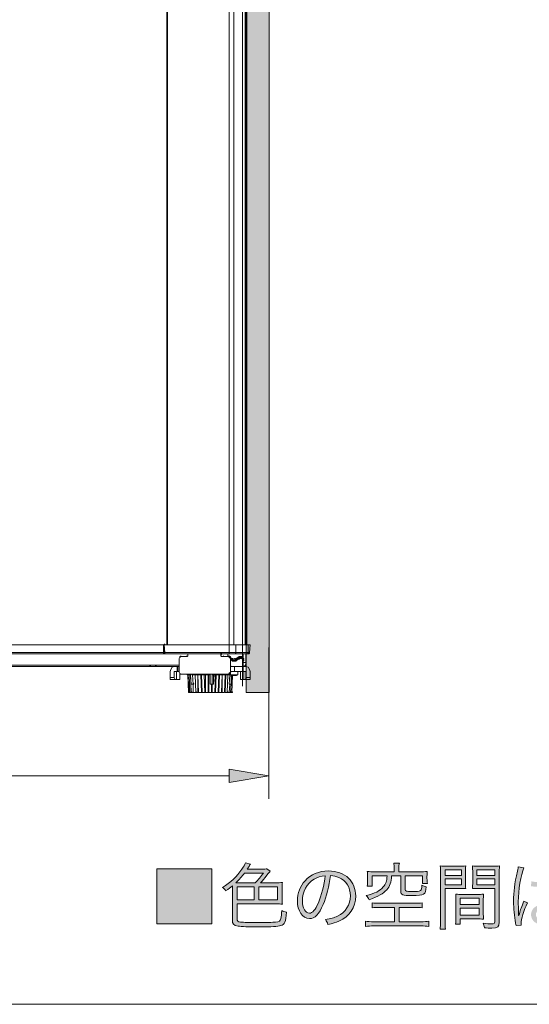
# Model space of a CAD drawing. Units: millimetres. Extents: x 0 to 420, y -297 to 0.
# Drawn here: x 220 to 243, y -122 to -79 of the extents above; entities that cross this region are included whole.
import ezdxf

# ---------------------------------------------------------------- set-up
doc = ezdxf.new("R2010")
doc.units = ezdxf.units.MM
doc.header["$MEASUREMENT"] = 0
for name, color, linetype in [('_U+6587_U+5B57', 7, 'Continuous'), ('_U+8868_U+30B1_U+30A4', 7, 'Continuous'), ('_U+8A2D_U+7F6E_U+56F350', 7, 'Continuous')]:
    doc.layers.add(name, color=color, linetype=linetype)

# ---------------------------------------------------------------- blocks, each defined once
blk = doc.blocks.new('block 53')
at = {"layer": '_U+6587_U+5B57'}
h = blk.add_hatch(color=7, dxfattribs=at)
h.dxf.hatch_style = 2
edge = h.paths.add_edge_path()
edge.add_spline(control_points=[(231.483, -116.209), (231.571, -116.209), (231.641, -116.206), (231.74, -116.193), (231.73, -116.266), (231.727, -116.323), (231.727, -116.415), (231.727, -116.415), (231.727, -116.92), (231.727, -116.92), (231.727, -117.009), (231.73, -117.063), (231.74, -117.143), (231.648, -117.13), (231.568, -117.127), (231.483, -117.127), (231.483, -117.127), (229.764, -117.127), (229.764, -117.127), (229.764, -117.127), (229.764, -117.771), (229.764, -117.771), (229.764, -117.873), (229.799, -117.905), (229.923, -117.918), (230.05, -117.934), (230.32, -117.94), (230.708, -117.94), (230.99, -117.94), (231.336, -117.93), (231.444, -117.918), (231.61, -117.899), (231.648, -117.873), (231.676, -117.759), (231.695, -117.683), (231.705, -117.568), (231.711, -117.41), (231.784, -117.451), (231.819, -117.463), (231.924, -117.492), (231.889, -117.911), (231.841, -118.022), (231.68, -118.07), (231.54, -118.115), (231.273, -118.13), (230.749, -118.13), (230.263, -118.13), (229.955, -118.118), (229.809, -118.095), (229.615, -118.064), (229.561, -118.003), (229.561, -117.829), (229.561, -117.829), (229.561, -116.342), (229.561, -116.342), (229.475, -116.415), (229.418, -116.457), (229.269, -116.562), (229.234, -116.501), (229.196, -116.457), (229.135, -116.409), (229.488, -116.19), (229.755, -115.942), (229.977, -115.618), (230.063, -115.488), (230.094, -115.431), (230.127, -115.332), (230.127, -115.332), (230.352, -115.396), (230.352, -115.396), (230.333, -115.421), (230.326, -115.428), (230.304, -115.466), (230.276, -115.51), (230.273, -115.517), (230.209, -115.609), (230.209, -115.609), (230.79, -115.609), (230.79, -115.609), (230.952, -115.609), (231.022, -115.606), (231.07, -115.593), (231.07, -115.593), (231.203, -115.707), (231.203, -115.707), (231.184, -115.729), (231.162, -115.755), (231.07, -115.875), (230.955, -116.025), (230.892, -116.101), (230.79, -116.209), (230.79, -116.209), (231.483, -116.209), (231.483, -116.209)], knot_values=[0, 0, 0, 0, 1, 1, 1, 2, 2, 2, 3, 3, 3, 4, 4, 4, 5, 5, 5, 6, 6, 6, 7, 7, 7, 8, 8, 8, 9, 9, 9, 10, 10, 10, 11, 11, 11, 12, 12, 12, 13, 13, 13, 14, 14, 14, 15, 15, 15, 16, 16, 16, 17, 17, 17, 18, 18, 18, 19, 19, 19, 20, 20, 20, 21, 21, 21, 22, 22, 22, 23, 23, 23, 24, 24, 24, 25, 25, 25, 26, 26, 26, 27, 27, 27, 28, 28, 28, 29, 29, 29, 30, 30, 30, 31, 31, 31, 31], degree=3, periodic=1)
edge = h.paths.add_edge_path()
edge.add_spline(control_points=[(230.552, -116.209), (230.692, -116.072), (230.806, -115.936), (230.911, -115.78), (230.911, -115.78), (230.091, -115.78), (230.091, -115.78), (229.968, -115.945), (229.885, -116.041), (229.707, -116.209), (229.707, -116.209), (230.552, -116.209), (230.552, -116.209)], knot_values=[0, 0, 0, 0, 1, 1, 1, 2, 2, 2, 3, 3, 3, 4, 4, 4, 4], degree=3, periodic=1)
h.paths.add_polyline_path([(230.511, -116.387), (229.764, -116.387), (229.764, -116.946), (230.511, -116.946)])
h.paths.add_polyline_path([(230.708, -116.946), (231.527, -116.946), (231.527, -116.387), (230.708, -116.387)])
h = blk.add_hatch(color=7, dxfattribs=at)
h.dxf.hatch_style = 2
edge = h.paths.add_edge_path()
edge.add_spline(control_points=[(235.971, -117.279), (235.819, -117.279), (235.746, -117.282), (235.657, -117.298), (235.657, -117.298), (235.657, -117.079), (235.657, -117.079), (235.746, -117.095), (235.81, -117.098), (235.962, -117.098), (235.962, -117.098), (237.505, -117.098), (237.505, -117.098), (237.645, -117.098), (237.744, -117.092), (237.836, -117.079), (237.836, -117.079), (237.836, -117.298), (237.836, -117.298), (237.74, -117.286), (237.648, -117.279), (237.515, -117.279), (237.515, -117.279), (236.826, -117.279), (236.826, -117.279), (236.826, -117.279), (236.826, -117.902), (236.826, -117.902), (236.826, -117.902), (237.778, -117.902), (237.778, -117.902), (237.921, -117.902), (238.039, -117.895), (238.122, -117.883), (238.122, -117.883), (238.122, -118.108), (238.122, -118.108), (238.01, -118.092), (237.909, -118.086), (237.778, -118.086), (237.778, -118.086), (235.72, -118.086), (235.72, -118.086), (235.581, -118.086), (235.479, -118.092), (235.368, -118.108), (235.368, -118.108), (235.368, -117.883), (235.368, -117.883), (235.444, -117.895), (235.581, -117.902), (235.72, -117.902), (235.72, -117.902), (236.619, -117.902), (236.619, -117.902), (236.619, -117.902), (236.619, -117.279), (236.619, -117.279), (236.619, -117.279), (235.971, -117.279), (235.971, -117.279)], knot_values=[0, 0, 0, 0, 1, 1, 1, 2, 2, 2, 3, 3, 3, 4, 4, 4, 5, 5, 5, 6, 6, 6, 7, 7, 7, 8, 8, 8, 9, 9, 9, 10, 10, 10, 11, 11, 11, 12, 12, 12, 13, 13, 13, 14, 14, 14, 15, 15, 15, 16, 16, 16, 17, 17, 17, 18, 18, 18, 19, 19, 19, 20, 20, 20, 20], degree=3, periodic=1)
edge = h.paths.add_edge_path()
edge.add_spline(control_points=[(236.613, -115.574), (236.613, -115.485), (236.606, -115.418), (236.591, -115.345), (236.591, -115.345), (236.838, -115.345), (236.838, -115.345), (236.822, -115.412), (236.816, -115.482), (236.816, -115.574), (236.816, -115.574), (236.816, -115.726), (236.816, -115.726), (236.816, -115.726), (237.734, -115.726), (237.734, -115.726), (237.855, -115.726), (237.937, -115.723), (238.055, -115.71), (238.045, -115.777), (238.042, -115.834), (238.042, -115.93), (238.042, -115.93), (238.042, -116.015), (238.042, -116.015), (238.042, -116.101), (238.045, -116.164), (238.058, -116.238), (238.058, -116.238), (237.845, -116.238), (237.845, -116.238), (237.845, -116.238), (237.845, -115.907), (237.845, -115.907), (237.845, -115.907), (237.089, -115.907), (237.089, -115.907), (237.089, -115.907), (237.089, -116.498), (237.089, -116.498), (237.089, -116.546), (237.102, -116.562), (237.143, -116.571), (237.188, -116.58), (237.267, -116.584), (237.394, -116.584), (237.804, -116.584), (237.807, -116.58), (237.82, -116.307), (237.896, -116.346), (237.934, -116.361), (238.01, -116.377), (237.982, -116.73), (237.931, -116.762), (237.391, -116.762), (236.965, -116.762), (236.895, -116.733), (236.895, -116.571), (236.895, -116.571), (236.895, -115.907), (236.895, -115.907), (236.895, -115.907), (236.502, -115.907), (236.502, -115.907), (236.486, -116.177), (236.422, -116.358), (236.286, -116.514), (236.133, -116.685), (235.936, -116.796), (235.521, -116.943), (235.488, -116.876), (235.451, -116.825), (235.39, -116.762), (235.778, -116.67), (235.978, -116.568), (236.136, -116.387), (236.244, -116.263), (236.292, -116.13), (236.305, -115.907), (236.305, -115.907), (235.651, -115.907), (235.651, -115.907), (235.651, -115.907), (235.651, -116.349), (235.651, -116.349), (235.651, -116.349), (235.438, -116.349), (235.438, -116.349), (235.451, -116.266), (235.454, -116.19), (235.454, -116.098), (235.454, -116.098), (235.454, -115.93), (235.454, -115.93), (235.454, -115.84), (235.451, -115.777), (235.441, -115.71), (235.558, -115.723), (235.641, -115.726), (235.762, -115.726), (235.762, -115.726), (236.613, -115.726), (236.613, -115.726), (236.613, -115.726), (236.613, -115.574), (236.613, -115.574)], knot_values=[0, 0, 0, 0, 1, 1, 1, 2, 2, 2, 3, 3, 3, 4, 4, 4, 5, 5, 5, 6, 6, 6, 7, 7, 7, 8, 8, 8, 9, 9, 9, 10, 10, 10, 11, 11, 11, 12, 12, 12, 13, 13, 13, 14, 14, 14, 15, 15, 15, 16, 16, 16, 17, 17, 17, 18, 18, 18, 19, 19, 19, 20, 20, 20, 21, 21, 21, 22, 22, 22, 23, 23, 23, 24, 24, 24, 25, 25, 25, 26, 26, 26, 27, 27, 27, 28, 28, 28, 29, 29, 29, 30, 30, 30, 31, 31, 31, 32, 32, 32, 33, 33, 33, 34, 34, 34, 35, 35, 35, 35], degree=3, periodic=1)
h = blk.add_hatch(color=254, dxfattribs=at)
h.dxf.hatch_style = 2
h.paths.add_polyline_path([(228.666, -115.593), (228.666, -117.994), (226.269, -117.994), (226.269, -115.593)])
h = blk.add_hatch(color=7, dxfattribs=at)
h.dxf.hatch_style = 2
edge = h.paths.add_edge_path()
edge.add_spline(control_points=[(233.521, -117.155), (233.336, -117.575), (233.149, -117.765), (232.92, -117.765), (232.619, -117.765), (232.393, -117.435), (232.393, -116.99), (232.393, -116.666), (232.514, -116.352), (232.727, -116.114), (232.981, -115.834), (233.327, -115.691), (233.752, -115.691), (234.108, -115.691), (234.419, -115.802), (234.626, -116.006), (234.826, -116.199), (234.934, -116.476), (234.934, -116.781), (234.934, -117.273), (234.667, -117.679), (234.207, -117.876), (234.064, -117.937), (233.943, -117.975), (233.724, -118.022), (233.692, -117.918), (233.673, -117.886), (233.613, -117.81), (233.844, -117.771), (233.994, -117.73), (234.143, -117.66), (234.492, -117.502), (234.705, -117.162), (234.705, -116.771), (234.705, -116.409), (234.521, -116.117), (234.2, -115.974), (234.083, -115.923), (233.991, -115.901), (233.832, -115.895), (233.784, -116.336), (233.664, -116.822), (233.521, -117.155)], knot_values=[0, 0, 0, 0, 1, 1, 1, 2, 2, 2, 3, 3, 3, 4, 4, 4, 5, 5, 5, 6, 6, 6, 7, 7, 7, 8, 8, 8, 9, 9, 9, 10, 10, 10, 11, 11, 11, 12, 12, 12, 13, 13, 13, 14, 14, 14, 14], degree=3, periodic=1)
edge = h.paths.add_edge_path()
edge.add_spline(control_points=[(233.13, -116.047), (232.809, -116.241), (232.612, -116.6), (232.612, -116.993), (232.612, -117.298), (232.745, -117.533), (232.917, -117.533), (233.05, -117.533), (233.177, -117.384), (233.314, -117.073), (233.444, -116.774), (233.562, -116.304), (233.603, -115.898), (233.412, -115.914), (233.276, -115.958), (233.13, -116.047)], knot_values=[0, 0, 0, 0, 1, 1, 1, 2, 2, 2, 3, 3, 3, 4, 4, 4, 5, 5, 5, 5], degree=3, periodic=1)
h = blk.add_hatch(color=7, dxfattribs=at)
h.dxf.hatch_style = 2
edge = h.paths.add_edge_path()
edge.add_spline(control_points=[(238.829, -117.87), (238.829, -118.048), (238.835, -118.143), (238.848, -118.226), (238.848, -118.226), (238.613, -118.226), (238.613, -118.226), (238.626, -118.14), (238.632, -118.042), (238.632, -117.87), (238.632, -117.87), (238.632, -115.818), (238.632, -115.818), (238.632, -115.663), (238.629, -115.571), (238.619, -115.469), (238.708, -115.479), (238.791, -115.482), (238.953, -115.482), (238.953, -115.482), (239.407, -115.482), (239.407, -115.482), (239.566, -115.482), (239.642, -115.479), (239.731, -115.469), (239.724, -115.558), (239.721, -115.653), (239.721, -115.771), (239.721, -115.771), (239.721, -116.164), (239.721, -116.164), (239.721, -116.292), (239.724, -116.38), (239.731, -116.46), (239.645, -116.454), (239.537, -116.45), (239.41, -116.45), (239.41, -116.45), (238.829, -116.45), (238.829, -116.45), (238.829, -116.45), (238.829, -117.87), (238.829, -117.87)], knot_values=[0, 0, 0, 0, 1, 1, 1, 2, 2, 2, 3, 3, 3, 4, 4, 4, 5, 5, 5, 6, 6, 6, 7, 7, 7, 8, 8, 8, 9, 9, 9, 10, 10, 10, 11, 11, 11, 12, 12, 12, 13, 13, 13, 14, 14, 14, 14], degree=3, periodic=1)
h.paths.add_polyline_path([(238.829, -115.891), (239.54, -115.891), (239.54, -115.637), (238.829, -115.637)])
h.paths.add_polyline_path([(238.829, -116.298), (239.54, -116.298), (239.54, -116.041), (238.829, -116.041)])
edge = h.paths.add_edge_path()
edge.add_spline(control_points=[(240.496, -117.502), (240.496, -117.622), (240.499, -117.708), (240.506, -117.791), (240.417, -117.784), (240.312, -117.781), (240.182, -117.781), (240.182, -117.781), (239.486, -117.781), (239.486, -117.781), (239.486, -117.781), (239.486, -118.003), (239.486, -118.003), (239.486, -118.003), (239.289, -118.003), (239.289, -118.003), (239.302, -117.918), (239.305, -117.835), (239.305, -117.705), (239.305, -117.705), (239.305, -117), (239.305, -117), (239.305, -116.885), (239.302, -116.793), (239.296, -116.701), (239.391, -116.711), (239.467, -116.714), (239.61, -116.714), (239.61, -116.714), (240.191, -116.714), (240.191, -116.714), (240.337, -116.714), (240.41, -116.711), (240.506, -116.701), (240.499, -116.79), (240.496, -116.873), (240.496, -117), (240.496, -117), (240.496, -117.502), (240.496, -117.502)], knot_values=[0, 0, 0, 0, 1, 1, 1, 2, 2, 2, 3, 3, 3, 4, 4, 4, 5, 5, 5, 6, 6, 6, 7, 7, 7, 8, 8, 8, 9, 9, 9, 10, 10, 10, 11, 11, 11, 12, 12, 12, 13, 13, 13, 13], degree=3, periodic=1)
h.paths.add_polyline_path([(239.486, -117.155), (240.315, -117.155), (240.315, -116.873), (239.486, -116.873)])
h.paths.add_polyline_path([(239.486, -117.622), (240.315, -117.622), (240.315, -117.314), (239.486, -117.314)])
edge = h.paths.add_edge_path()
edge.add_spline(control_points=[(241.188, -117.918), (241.188, -118.127), (241.122, -118.181), (240.865, -118.181), (240.798, -118.181), (240.626, -118.175), (240.547, -118.168), (240.534, -118.083), (240.518, -118.032), (240.49, -117.965), (240.639, -117.984), (240.773, -117.997), (240.839, -117.997), (240.969, -117.997), (240.995, -117.981), (240.995, -117.905), (240.995, -117.905), (240.995, -116.45), (240.995, -116.45), (240.995, -116.45), (240.344, -116.45), (240.344, -116.45), (240.21, -116.45), (240.109, -116.454), (240.023, -116.46), (240.029, -116.377), (240.033, -116.282), (240.033, -116.164), (240.033, -116.164), (240.033, -115.771), (240.033, -115.771), (240.033, -115.66), (240.029, -115.564), (240.023, -115.469), (240.112, -115.479), (240.185, -115.482), (240.347, -115.482), (240.347, -115.482), (240.871, -115.482), (240.871, -115.482), (241.036, -115.482), (241.112, -115.479), (241.204, -115.469), (241.192, -115.593), (241.188, -115.675), (241.188, -115.818), (241.188, -115.818), (241.188, -117.918), (241.188, -117.918)], knot_values=[0, 0, 0, 0, 1, 1, 1, 2, 2, 2, 3, 3, 3, 4, 4, 4, 5, 5, 5, 6, 6, 6, 7, 7, 7, 8, 8, 8, 9, 9, 9, 10, 10, 10, 11, 11, 11, 12, 12, 12, 13, 13, 13, 14, 14, 14, 15, 15, 15, 16, 16, 16, 16], degree=3, periodic=1)
h.paths.add_polyline_path([(240.213, -115.891), (240.995, -115.891), (240.995, -115.637), (240.213, -115.637)])
h.paths.add_polyline_path([(240.213, -116.298), (240.995, -116.298), (240.995, -116.041), (240.213, -116.041)])
h = blk.add_hatch(color=7, dxfattribs=at)
h.dxf.hatch_style = 2
edge = h.paths.add_edge_path()
edge.add_spline(control_points=[(242.264, -115.548), (242.128, -115.866), (242.02, -116.517), (242.02, -117.038), (242.02, -117.149), (242.026, -117.337), (242.032, -117.483), (242.032, -117.508), (242.032, -117.514), (242.036, -117.571), (242.036, -117.6), (242.036, -117.6), (242.036, -117.632), (242.036, -117.632), (242.048, -117.635), (242.048, -117.635), (242.105, -117.397), (242.128, -117.337), (242.236, -117.076), (242.248, -117.047), (242.255, -117.035), (242.261, -117.012), (242.261, -117.012), (242.417, -117.086), (242.417, -117.086), (242.267, -117.397), (242.143, -117.8), (242.143, -117.987), (242.143, -118.003), (242.143, -118.007), (242.15, -118.051), (242.15, -118.051), (241.924, -118.073), (241.924, -118.073), (241.921, -118.045), (241.918, -118.029), (241.905, -117.956), (241.848, -117.66), (241.816, -117.333), (241.816, -117.012), (241.816, -116.59), (241.858, -116.257), (241.981, -115.707), (242.01, -115.567), (242.013, -115.548), (242.017, -115.507), (242.017, -115.507), (242.264, -115.548), (242.264, -115.548)], knot_values=[0, 0, 0, 0, 1, 1, 1, 2, 2, 2, 3, 3, 3, 4, 4, 4, 5, 5, 5, 6, 6, 6, 7, 7, 7, 8, 8, 8, 9, 9, 9, 10, 10, 10, 11, 11, 11, 12, 12, 12, 13, 13, 13, 14, 14, 14, 15, 15, 15, 16, 16, 16, 16], degree=3, periodic=1)
edge = h.paths.add_edge_path()
edge.add_spline(control_points=[(242.585, -116.139), (242.74, -116.177), (242.877, -116.19), (243.157, -116.19), (243.281, -116.19), (243.366, -116.187), (243.496, -116.18), (243.493, -115.882), (243.493, -115.882), (243.493, -115.64), (243.493, -115.587), (243.49, -115.542), (243.484, -115.51), (243.484, -115.51), (243.722, -115.51), (243.722, -115.51), (243.706, -115.596), (243.7, -115.745), (243.7, -116.009), (243.7, -116.044), (243.7, -116.095), (243.703, -116.164), (243.948, -116.136), (244.132, -116.098), (244.252, -116.047), (244.252, -116.047), (244.262, -116.263), (244.262, -116.263), (244.256, -116.263), (244.256, -116.263), (244.04, -116.307), (243.957, -116.326), (243.868, -116.339), (243.703, -116.358), (243.706, -116.673), (243.712, -116.835), (243.738, -117.257), (243.97, -117.362), (244.058, -117.413), (244.268, -117.568), (244.306, -117.594), (244.313, -117.6), (244.348, -117.622), (244.348, -117.622), (244.249, -117.845), (244.249, -117.845), (244.151, -117.733), (244.024, -117.644), (243.798, -117.514), (243.785, -117.508), (243.785, -117.508), (243.766, -117.495), (243.754, -117.486), (243.754, -117.486), (243.738, -117.476), (243.744, -117.524), (243.744, -117.53), (243.744, -117.559), (243.744, -117.641), (243.732, -117.718), (243.706, -117.775), (243.63, -117.943), (243.436, -118.042), (243.176, -118.042), (242.807, -118.042), (242.575, -117.867), (242.575, -117.591), (242.575, -117.327), (242.826, -117.139), (243.179, -117.139), (243.309, -117.139), (243.458, -117.165), (243.531, -117.203), (243.522, -117.136), (243.509, -116.838), (243.5, -116.374), (243.357, -116.38), (243.258, -116.384), (243.138, -116.384), (243.007, -116.384), (242.89, -116.38), (242.779, -116.374), (242.725, -116.368), (242.69, -116.368), (242.677, -116.368), (242.648, -116.365), (242.629, -116.365), (242.623, -116.365), (242.607, -116.361), (242.598, -116.361), (242.591, -116.361), (242.588, -116.361), (242.585, -116.361), (242.578, -116.361), (242.578, -116.361), (242.585, -116.139), (242.585, -116.139)], knot_values=[0, 0, 0, 0, 1, 1, 1, 2, 2, 2, 3, 3, 3, 4, 4, 4, 5, 5, 5, 6, 6, 6, 7, 7, 7, 8, 8, 8, 9, 9, 9, 10, 10, 10, 11, 11, 11, 12, 12, 12, 13, 13, 13, 14, 14, 14, 15, 15, 15, 16, 16, 16, 17, 17, 17, 18, 18, 18, 19, 19, 19, 20, 20, 20, 21, 21, 21, 22, 22, 22, 23, 23, 23, 24, 24, 24, 25, 25, 25, 26, 26, 26, 27, 27, 27, 28, 28, 28, 29, 29, 29, 30, 30, 30, 31, 31, 31, 32, 32, 32, 32], degree=3, periodic=1)
edge = h.paths.add_edge_path()
edge.add_spline(control_points=[(243.195, -117.33), (242.947, -117.33), (242.785, -117.435), (242.785, -117.594), (242.785, -117.749), (242.931, -117.851), (243.153, -117.851), (243.293, -117.851), (243.417, -117.81), (243.477, -117.74), (243.519, -117.692), (243.538, -117.616), (243.538, -117.492), (243.538, -117.47), (243.534, -117.397), (243.534, -117.397), (243.404, -117.346), (243.322, -117.33), (243.195, -117.33)], knot_values=[0, 0, 0, 0, 1, 1, 1, 2, 2, 2, 3, 3, 3, 4, 4, 4, 5, 5, 5, 6, 6, 6, 6], degree=3, periodic=1)
at = {"layer": '_U+6587_U+5B57', "lineweight": 0}
for points in [[(228.666, -115.593), (228.666, -117.994), (226.269, -117.994), (226.269, -115.593), (228.666, -115.593)], [(238.829, -115.891), (239.54, -115.891), (239.54, -115.637), (238.829, -115.637), (238.829, -115.891)], [(240.213, -115.891), (240.995, -115.891), (240.995, -115.637), (240.213, -115.637), (240.213, -115.891)], [(238.829, -116.298), (239.54, -116.298), (239.54, -116.041), (238.829, -116.041), (238.829, -116.298)], [(240.213, -116.298), (240.995, -116.298), (240.995, -116.041), (240.213, -116.041), (240.213, -116.298)], [(230.511, -116.387), (229.764, -116.387), (229.764, -116.946), (230.511, -116.946), (230.511, -116.387)], [(230.708, -116.946), (231.527, -116.946), (231.527, -116.387), (230.708, -116.387), (230.708, -116.946)], [(239.486, -117.155), (240.315, -117.155), (240.315, -116.873), (239.486, -116.873), (239.486, -117.155)], [(239.486, -117.622), (240.315, -117.622), (240.315, -117.314), (239.486, -117.314), (239.486, -117.622)]]:
    blk.add_lwpolyline(points, dxfattribs=at)
for points, knots in [([(231.483, -116.209), (231.571, -116.209), (231.641, -116.206), (231.74, -116.193), (231.73, -116.266), (231.727, -116.323), (231.727, -116.415), (231.727, -116.415), (231.727, -116.92), (231.727, -116.92), (231.727, -117.009), (231.73, -117.063), (231.74, -117.143), (231.648, -117.13), (231.568, -117.127), (231.483, -117.127), (231.483, -117.127), (229.764, -117.127), (229.764, -117.127), (229.764, -117.127), (229.764, -117.771), (229.764, -117.771), (229.764, -117.873), (229.799, -117.905), (229.923, -117.918), (230.05, -117.934), (230.32, -117.94), (230.708, -117.94), (230.99, -117.94), (231.336, -117.93), (231.444, -117.918), (231.61, -117.899), (231.648, -117.873), (231.676, -117.759), (231.695, -117.683), (231.705, -117.568), (231.711, -117.41), (231.784, -117.451), (231.819, -117.463), (231.924, -117.492), (231.889, -117.911), (231.841, -118.022), (231.68, -118.07), (231.54, -118.115), (231.273, -118.13), (230.749, -118.13), (230.263, -118.13), (229.955, -118.118), (229.809, -118.095), (229.615, -118.064), (229.561, -118.003), (229.561, -117.829), (229.561, -117.829), (229.561, -116.342), (229.561, -116.342), (229.475, -116.415), (229.418, -116.457), (229.269, -116.562), (229.234, -116.501), (229.196, -116.457), (229.135, -116.409), (229.488, -116.19), (229.755, -115.942), (229.977, -115.618), (230.063, -115.488), (230.094, -115.431), (230.127, -115.332), (230.127, -115.332), (230.352, -115.396), (230.352, -115.396), (230.333, -115.421), (230.326, -115.428), (230.304, -115.466), (230.276, -115.51), (230.273, -115.517), (230.209, -115.609), (230.209, -115.609), (230.79, -115.609), (230.79, -115.609), (230.952, -115.609), (231.022, -115.606), (231.07, -115.593), (231.07, -115.593), (231.203, -115.707), (231.203, -115.707), (231.184, -115.729), (231.162, -115.755), (231.07, -115.875), (230.955, -116.025), (230.892, -116.101), (230.79, -116.209), (230.79, -116.209), (231.483, -116.209), (231.483, -116.209)], [0, 0, 0, 0, 1, 1, 1, 2, 2, 2, 3, 3, 3, 4, 4, 4, 5, 5, 5, 6, 6, 6, 7, 7, 7, 8, 8, 8, 9, 9, 9, 10, 10, 10, 11, 11, 11, 12, 12, 12, 13, 13, 13, 14, 14, 14, 15, 15, 15, 16, 16, 16, 17, 17, 17, 18, 18, 18, 19, 19, 19, 20, 20, 20, 21, 21, 21, 22, 22, 22, 23, 23, 23, 24, 24, 24, 25, 25, 25, 26, 26, 26, 27, 27, 27, 28, 28, 28, 29, 29, 29, 30, 30, 30, 31, 31, 31, 31]), ([(236.613, -115.574), (236.613, -115.485), (236.606, -115.418), (236.591, -115.345), (236.591, -115.345), (236.838, -115.345), (236.838, -115.345), (236.822, -115.412), (236.816, -115.482), (236.816, -115.574), (236.816, -115.574), (236.816, -115.726), (236.816, -115.726), (236.816, -115.726), (237.734, -115.726), (237.734, -115.726), (237.855, -115.726), (237.937, -115.723), (238.055, -115.71), (238.045, -115.777), (238.042, -115.834), (238.042, -115.93), (238.042, -115.93), (238.042, -116.015), (238.042, -116.015), (238.042, -116.101), (238.045, -116.164), (238.058, -116.238), (238.058, -116.238), (237.845, -116.238), (237.845, -116.238), (237.845, -116.238), (237.845, -115.907), (237.845, -115.907), (237.845, -115.907), (237.089, -115.907), (237.089, -115.907), (237.089, -115.907), (237.089, -116.498), (237.089, -116.498), (237.089, -116.546), (237.102, -116.562), (237.143, -116.571), (237.188, -116.58), (237.267, -116.584), (237.394, -116.584), (237.804, -116.584), (237.807, -116.58), (237.82, -116.307), (237.896, -116.346), (237.934, -116.361), (238.01, -116.377), (237.982, -116.73), (237.931, -116.762), (237.391, -116.762), (236.965, -116.762), (236.895, -116.733), (236.895, -116.571), (236.895, -116.571), (236.895, -115.907), (236.895, -115.907), (236.895, -115.907), (236.502, -115.907), (236.502, -115.907), (236.486, -116.177), (236.422, -116.358), (236.286, -116.514), (236.133, -116.685), (235.936, -116.796), (235.521, -116.943), (235.488, -116.876), (235.451, -116.825), (235.39, -116.762), (235.778, -116.67), (235.978, -116.568), (236.136, -116.387), (236.244, -116.263), (236.292, -116.13), (236.305, -115.907), (236.305, -115.907), (235.651, -115.907), (235.651, -115.907), (235.651, -115.907), (235.651, -116.349), (235.651, -116.349), (235.651, -116.349), (235.438, -116.349), (235.438, -116.349), (235.451, -116.266), (235.454, -116.19), (235.454, -116.098), (235.454, -116.098), (235.454, -115.93), (235.454, -115.93), (235.454, -115.84), (235.451, -115.777), (235.441, -115.71), (235.558, -115.723), (235.641, -115.726), (235.762, -115.726), (235.762, -115.726), (236.613, -115.726), (236.613, -115.726), (236.613, -115.726), (236.613, -115.574), (236.613, -115.574)], [0, 0, 0, 0, 1, 1, 1, 2, 2, 2, 3, 3, 3, 4, 4, 4, 5, 5, 5, 6, 6, 6, 7, 7, 7, 8, 8, 8, 9, 9, 9, 10, 10, 10, 11, 11, 11, 12, 12, 12, 13, 13, 13, 14, 14, 14, 15, 15, 15, 16, 16, 16, 17, 17, 17, 18, 18, 18, 19, 19, 19, 20, 20, 20, 21, 21, 21, 22, 22, 22, 23, 23, 23, 24, 24, 24, 25, 25, 25, 26, 26, 26, 27, 27, 27, 28, 28, 28, 29, 29, 29, 30, 30, 30, 31, 31, 31, 32, 32, 32, 33, 33, 33, 34, 34, 34, 35, 35, 35, 35]), ([(230.552, -116.209), (230.692, -116.072), (230.806, -115.936), (230.911, -115.78), (230.911, -115.78), (230.091, -115.78), (230.091, -115.78), (229.968, -115.945), (229.885, -116.041), (229.707, -116.209), (229.707, -116.209), (230.552, -116.209), (230.552, -116.209)], [0, 0, 0, 0, 1, 1, 1, 2, 2, 2, 3, 3, 3, 4, 4, 4, 4]), ([(233.521, -117.155), (233.336, -117.575), (233.149, -117.765), (232.92, -117.765), (232.619, -117.765), (232.393, -117.435), (232.393, -116.99), (232.393, -116.666), (232.514, -116.352), (232.727, -116.114), (232.981, -115.834), (233.327, -115.691), (233.752, -115.691), (234.108, -115.691), (234.419, -115.802), (234.626, -116.006), (234.826, -116.199), (234.934, -116.476), (234.934, -116.781), (234.934, -117.273), (234.667, -117.679), (234.207, -117.876), (234.064, -117.937), (233.943, -117.975), (233.724, -118.022), (233.692, -117.918), (233.673, -117.886), (233.613, -117.81), (233.844, -117.771), (233.994, -117.73), (234.143, -117.66), (234.492, -117.502), (234.705, -117.162), (234.705, -116.771), (234.705, -116.409), (234.521, -116.117), (234.2, -115.974), (234.083, -115.923), (233.991, -115.901), (233.832, -115.895), (233.784, -116.336), (233.664, -116.822), (233.521, -117.155)], [0, 0, 0, 0, 1, 1, 1, 2, 2, 2, 3, 3, 3, 4, 4, 4, 5, 5, 5, 6, 6, 6, 7, 7, 7, 8, 8, 8, 9, 9, 9, 10, 10, 10, 11, 11, 11, 12, 12, 12, 13, 13, 13, 14, 14, 14, 14]), ([(238.829, -117.87), (238.829, -118.048), (238.835, -118.143), (238.848, -118.226), (238.848, -118.226), (238.613, -118.226), (238.613, -118.226), (238.626, -118.14), (238.632, -118.042), (238.632, -117.87), (238.632, -117.87), (238.632, -115.818), (238.632, -115.818), (238.632, -115.663), (238.629, -115.571), (238.619, -115.469), (238.708, -115.479), (238.791, -115.482), (238.953, -115.482), (238.953, -115.482), (239.407, -115.482), (239.407, -115.482), (239.566, -115.482), (239.642, -115.479), (239.731, -115.469), (239.724, -115.558), (239.721, -115.653), (239.721, -115.771), (239.721, -115.771), (239.721, -116.164), (239.721, -116.164), (239.721, -116.292), (239.724, -116.38), (239.731, -116.46), (239.645, -116.454), (239.537, -116.45), (239.41, -116.45), (239.41, -116.45), (238.829, -116.45), (238.829, -116.45), (238.829, -116.45), (238.829, -117.87), (238.829, -117.87)], [0, 0, 0, 0, 1, 1, 1, 2, 2, 2, 3, 3, 3, 4, 4, 4, 5, 5, 5, 6, 6, 6, 7, 7, 7, 8, 8, 8, 9, 9, 9, 10, 10, 10, 11, 11, 11, 12, 12, 12, 13, 13, 13, 14, 14, 14, 14]), ([(241.188, -117.918), (241.188, -118.127), (241.122, -118.181), (240.865, -118.181), (240.798, -118.181), (240.626, -118.175), (240.547, -118.168), (240.534, -118.083), (240.518, -118.032), (240.49, -117.965), (240.639, -117.984), (240.773, -117.997), (240.839, -117.997), (240.969, -117.997), (240.995, -117.981), (240.995, -117.905), (240.995, -117.905), (240.995, -116.45), (240.995, -116.45), (240.995, -116.45), (240.344, -116.45), (240.344, -116.45), (240.21, -116.45), (240.109, -116.454), (240.023, -116.46), (240.029, -116.377), (240.033, -116.282), (240.033, -116.164), (240.033, -116.164), (240.033, -115.771), (240.033, -115.771), (240.033, -115.66), (240.029, -115.564), (240.023, -115.469), (240.112, -115.479), (240.185, -115.482), (240.347, -115.482), (240.347, -115.482), (240.871, -115.482), (240.871, -115.482), (241.036, -115.482), (241.112, -115.479), (241.204, -115.469), (241.192, -115.593), (241.188, -115.675), (241.188, -115.818), (241.188, -115.818), (241.188, -117.918), (241.188, -117.918)], [0, 0, 0, 0, 1, 1, 1, 2, 2, 2, 3, 3, 3, 4, 4, 4, 5, 5, 5, 6, 6, 6, 7, 7, 7, 8, 8, 8, 9, 9, 9, 10, 10, 10, 11, 11, 11, 12, 12, 12, 13, 13, 13, 14, 14, 14, 15, 15, 15, 16, 16, 16, 16]), ([(242.264, -115.548), (242.128, -115.866), (242.02, -116.517), (242.02, -117.038), (242.02, -117.149), (242.026, -117.337), (242.032, -117.483), (242.032, -117.508), (242.032, -117.514), (242.036, -117.571), (242.036, -117.6), (242.036, -117.6), (242.036, -117.632), (242.036, -117.632), (242.048, -117.635), (242.048, -117.635), (242.105, -117.397), (242.128, -117.337), (242.236, -117.076), (242.248, -117.047), (242.255, -117.035), (242.261, -117.012), (242.261, -117.012), (242.417, -117.086), (242.417, -117.086), (242.267, -117.397), (242.143, -117.8), (242.143, -117.987), (242.143, -118.003), (242.143, -118.007), (242.15, -118.051), (242.15, -118.051), (241.924, -118.073), (241.924, -118.073), (241.921, -118.045), (241.918, -118.029), (241.905, -117.956), (241.848, -117.66), (241.816, -117.333), (241.816, -117.012), (241.816, -116.59), (241.858, -116.257), (241.981, -115.707), (242.01, -115.567), (242.013, -115.548), (242.017, -115.507), (242.017, -115.507), (242.264, -115.548), (242.264, -115.548)], [0, 0, 0, 0, 1, 1, 1, 2, 2, 2, 3, 3, 3, 4, 4, 4, 5, 5, 5, 6, 6, 6, 7, 7, 7, 8, 8, 8, 9, 9, 9, 10, 10, 10, 11, 11, 11, 12, 12, 12, 13, 13, 13, 14, 14, 14, 15, 15, 15, 16, 16, 16, 16]), ([(233.13, -116.047), (232.809, -116.241), (232.612, -116.6), (232.612, -116.993), (232.612, -117.298), (232.745, -117.533), (232.917, -117.533), (233.05, -117.533), (233.177, -117.384), (233.314, -117.073), (233.444, -116.774), (233.562, -116.304), (233.603, -115.898), (233.412, -115.914), (233.276, -115.958), (233.13, -116.047)], [0, 0, 0, 0, 1, 1, 1, 2, 2, 2, 3, 3, 3, 4, 4, 4, 5, 5, 5, 5]), ([(235.971, -117.279), (235.819, -117.279), (235.746, -117.282), (235.657, -117.298), (235.657, -117.298), (235.657, -117.079), (235.657, -117.079), (235.746, -117.095), (235.81, -117.098), (235.962, -117.098), (235.962, -117.098), (237.505, -117.098), (237.505, -117.098), (237.645, -117.098), (237.744, -117.092), (237.836, -117.079), (237.836, -117.079), (237.836, -117.298), (237.836, -117.298), (237.74, -117.286), (237.648, -117.279), (237.515, -117.279), (237.515, -117.279), (236.826, -117.279), (236.826, -117.279), (236.826, -117.279), (236.826, -117.902), (236.826, -117.902), (236.826, -117.902), (237.778, -117.902), (237.778, -117.902), (237.921, -117.902), (238.039, -117.895), (238.122, -117.883), (238.122, -117.883), (238.122, -118.108), (238.122, -118.108), (238.01, -118.092), (237.909, -118.086), (237.778, -118.086), (237.778, -118.086), (235.72, -118.086), (235.72, -118.086), (235.581, -118.086), (235.479, -118.092), (235.368, -118.108), (235.368, -118.108), (235.368, -117.883), (235.368, -117.883), (235.444, -117.895), (235.581, -117.902), (235.72, -117.902), (235.72, -117.902), (236.619, -117.902), (236.619, -117.902), (236.619, -117.902), (236.619, -117.279), (236.619, -117.279), (236.619, -117.279), (235.971, -117.279), (235.971, -117.279)], [0, 0, 0, 0, 1, 1, 1, 2, 2, 2, 3, 3, 3, 4, 4, 4, 5, 5, 5, 6, 6, 6, 7, 7, 7, 8, 8, 8, 9, 9, 9, 10, 10, 10, 11, 11, 11, 12, 12, 12, 13, 13, 13, 14, 14, 14, 15, 15, 15, 16, 16, 16, 17, 17, 17, 18, 18, 18, 19, 19, 19, 20, 20, 20, 20]), ([(240.496, -117.502), (240.496, -117.622), (240.499, -117.708), (240.506, -117.791), (240.417, -117.784), (240.312, -117.781), (240.182, -117.781), (240.182, -117.781), (239.486, -117.781), (239.486, -117.781), (239.486, -117.781), (239.486, -118.003), (239.486, -118.003), (239.486, -118.003), (239.289, -118.003), (239.289, -118.003), (239.302, -117.918), (239.305, -117.835), (239.305, -117.705), (239.305, -117.705), (239.305, -117), (239.305, -117), (239.305, -116.885), (239.302, -116.793), (239.296, -116.701), (239.391, -116.711), (239.467, -116.714), (239.61, -116.714), (239.61, -116.714), (240.191, -116.714), (240.191, -116.714), (240.337, -116.714), (240.41, -116.711), (240.506, -116.701), (240.499, -116.79), (240.496, -116.873), (240.496, -117), (240.496, -117), (240.496, -117.502), (240.496, -117.502)], [0, 0, 0, 0, 1, 1, 1, 2, 2, 2, 3, 3, 3, 4, 4, 4, 5, 5, 5, 6, 6, 6, 7, 7, 7, 8, 8, 8, 9, 9, 9, 10, 10, 10, 11, 11, 11, 12, 12, 12, 13, 13, 13, 13])]:
    blk.add_open_spline(points, degree=3, knots=knots, dxfattribs=at)
blk = doc.blocks.new('block 56')
at = {"layer": '_U+8A2D_U+7F6E_U+56F350'}
h = blk.add_hatch(color=255, dxfattribs=at)
h.dxf.hatch_style = 2
h.paths.add_polyline_path([(231.164, -107.911), (230.164, -107.911), (230.164, -39.536), (231.164, -39.536)])
at = {"layer": '_U+8A2D_U+7F6E_U+56F350', "lineweight": 0}
blk.add_lwpolyline([(231.164, -107.911), (230.164, -107.911), (230.164, -39.536), (231.164, -39.536), (231.164, -107.911)], dxfattribs=at)
blk = doc.blocks.new('block 57')
at = {"layer": '_U+8A2D_U+7F6E_U+56F350', "color": 7, "lineweight": 18}
for points in [[(230.008, -44.46), (230.008, -107.645)], [(226.707, -105.847), (226.707, -44.666)], [(226.737, -44.666), (226.737, -105.847)], [(229.418, -44.666), (229.418, -105.847)], [(229.625, -105.847), (229.625, -44.666)], [(230.126, -63.115), (230.126, -105.847)], [(230.185, -105.847), (230.185, -63.115)], [(209.054, -105.847), (226.56, -105.847)], [(226.56, -105.847), (226.589, -105.847)], [(226.56, -106.171), (226.56, -105.847)], [(226.589, -105.847), (226.589, -105.818), (226.619, -105.818), (226.619, -105.847), (226.589, -105.847)], [(226.589, -105.847), (229.418, -105.847)], [(226.589, -106.171), (226.589, -105.847)], [(226.589, -105.847), (226.619, -106.171)], [(229.713, -105.847), (229.418, -105.847)], [(229.418, -105.847), (229.418, -106.171)], [(229.713, -105.847), (230.244, -105.847)], [(229.713, -106.171), (229.713, -105.847)], [(230.332, -105.847), (230.244, -105.847)], [(230.244, -105.847), (230.244, -106.171)], [(230.303, -106.171), (230.332, -105.847)], [(209.054, -106.171), (226.56, -106.171)], [(226.56, -106.23), (209.054, -106.23)], [(226.56, -106.23), (226.56, -106.171)], [(226.56, -106.171), (226.589, -106.171)], [(226.619, -106.23), (226.56, -106.23)], [(226.589, -106.171), (226.589, -106.201), (226.619, -106.201), (226.619, -106.23)], [(226.589, -106.171), (226.619, -106.171)], [(226.619, -106.171), (229.418, -106.171)], [(226.619, -106.171), (226.619, -106.201), (226.619, -106.23)], [(229.418, -106.23), (226.619, -106.23)], [(227.297, -106.348), (227.267, -106.378), (227.238, -106.437)], [(227.267, -106.378), (227.267, -106.348), (227.297, -106.348), (227.297, -106.378), (227.267, -106.378)], [(227.267, -106.378), (227.297, -106.348)], [(227.297, -106.348), (227.326, -106.319)], [(227.297, -106.348), (227.562, -106.348)], [(227.297, -106.348), (227.562, -106.348)], [(227.562, -106.348), (227.591, -106.348), (227.621, -106.319), (227.621, -106.289)], [(227.562, -106.348), (227.591, -106.319)], [(227.562, -106.348), (227.591, -106.348)], [(227.621, -106.23), (227.621, -106.289)], [(229.065, -106.23), (229.065, -106.201), (229.094, -106.201), (229.094, -106.23), (229.065, -106.23)], [(229.065, -106.289), (229.065, -106.23)], [(229.065, -106.26), (229.065, -106.23)], [(229.065, -106.289), (229.094, -106.26)], [(229.065, -106.289), (229.065, -106.26)], [(229.065, -106.289), (229.065, -106.319), (229.094, -106.348), (229.153, -106.348)], [(229.065, -106.289), (229.065, -106.319), (229.094, -106.348), (229.153, -106.348)], [(229.094, -106.348), (229.36, -106.348)], [(229.153, -106.348), (229.183, -106.319)], [(229.153, -106.348), (229.389, -106.348)], [(229.153, -106.348), (229.389, -106.348)], [(229.36, -106.348), (229.36, -106.23)], [(229.36, -106.348), (229.389, -106.319)], [(229.36, -106.348), (229.389, -106.348), (229.448, -106.348)], [(229.389, -106.348), (229.418, -106.319)], [(229.477, -106.437), (229.448, -106.407), (229.418, -106.378), (229.389, -106.348)], [(229.477, -106.437), (229.448, -106.407), (229.418, -106.378), (229.389, -106.348)], [(229.418, -106.23), (229.418, -106.171)], [(229.418, -106.171), (229.713, -106.171)], [(229.684, -106.23), (229.418, -106.23)], [(229.418, -106.348), (229.448, -106.319)], [(229.418, -106.378), (229.418, -106.348)], [(229.418, -106.378), (229.448, -106.348)], [(229.448, -106.378), (229.448, -106.348), (229.477, -106.348), (229.477, -106.378), (229.448, -106.378)], [(229.448, -106.378), (229.477, -106.348)], [(229.684, -106.23), (229.713, -106.201), (229.713, -106.171)], [(230.214, -106.23), (229.684, -106.23)], [(229.713, -106.171), (230.244, -106.171)], [(229.772, -106.407), (229.861, -106.348)], [(229.831, -106.378), (229.861, -106.348)], [(229.861, -106.348), (230.008, -106.348)], [(229.861, -106.378), (229.861, -106.348)], [(229.89, -106.378), (229.919, -106.348)], [(229.919, -106.378), (229.949, -106.348)], [(229.919, -106.378), (229.949, -106.348)], [(229.919, -106.378), (229.949, -106.348)], [(229.919, -106.378), (229.949, -106.348)], [(229.919, -106.378), (229.949, -106.348)], [(229.919, -106.378), (229.949, -106.348)], [(229.919, -106.378), (229.949, -106.348)], [(229.919, -106.378), (229.949, -106.348)], [(229.919, -106.378), (229.949, -106.348)], [(229.949, -106.378), (229.978, -106.348)], [(229.949, -106.378), (229.978, -106.348)], [(229.949, -106.378), (229.978, -106.348)], [(229.949, -106.378), (229.949, -106.348), (229.978, -106.348), (229.978, -106.378), (229.949, -106.378)], [(229.949, -106.378), (229.978, -106.348)], [(229.949, -106.378), (229.978, -106.348)], [(229.978, -106.378), (230.008, -106.348)], [(229.978, -106.378), (230.008, -106.348)], [(230.008, -106.378), (230.008, -106.348)], [(230.037, -106.466), (230.037, -106.23)], [(230.155, -106.672), (230.155, -106.23)], [(230.214, -106.23), (230.244, -106.201), (230.244, -106.171)], [(230.273, -106.23), (230.214, -106.23)], [(230.244, -106.171), (230.303, -106.171)], [(230.273, -106.23), (230.303, -106.201), (230.303, -106.171)], [(218.22, -106.731), (227.238, -106.731)], [(227.238, -106.79), (218.22, -106.79)], [(225.97, -106.79), (225.97, -106.761), (226, -106.761), (226, -106.79), (225.97, -106.79)], [(225.97, -106.79), (226.206, -106.79)], [(226.206, -106.79), (226.206, -106.761), (226.236, -106.761), (226.236, -106.79), (226.206, -106.79)], [(227.031, -106.79), (226.943, -106.82), (226.884, -106.908), (226.855, -106.997)], [(227.149, -106.79), (227.031, -106.79)], [(227.149, -106.79), (227.179, -106.79)], [(227.149, -106.997), (227.149, -106.79)], [(227.179, -106.79), (227.238, -106.79)], [(227.179, -106.79), (227.179, -106.997)], [(227.238, -106.437), (227.238, -107.026)], [(229.536, -106.466), (229.448, -106.378)], [(229.448, -106.378), (229.536, -106.437)], [(229.477, -106.437), (229.507, -106.407)], [(229.477, -106.407), (229.507, -106.437), (229.536, -106.466), (229.566, -106.466)], [(229.477, -106.437), (229.477, -106.407), (229.507, -106.407), (229.507, -106.437), (229.477, -106.437)], [(229.477, -107.026), (229.477, -106.437)], [(229.477, -107.026), (229.477, -106.437)], [(229.477, -106.466), (229.477, -106.437)], [(229.566, -106.466), (229.507, -106.466), (229.477, -106.437)], [(229.477, -106.437), (229.566, -106.525)], [(229.536, -106.525), (229.477, -106.466)], [(229.477, -106.79), (229.507, -106.761)], [(230.037, -106.79), (229.477, -106.79)], [(229.536, -106.466), (229.536, -106.437)], [(229.536, -106.437), (229.566, -106.437), (229.595, -106.466), (229.625, -106.466)], [(229.625, -106.466), (229.595, -106.466), (229.566, -106.466), (229.536, -106.466)], [(229.536, -106.525), (229.566, -106.525)], [(229.536, -106.555), (229.566, -106.525)], [(229.566, -106.525), (229.595, -106.466)], [(229.566, -106.525), (229.595, -106.496)], [(229.566, -106.525), (229.713, -106.525)], [(229.566, -106.555), (229.566, -106.525)], [(229.566, -106.525), (229.595, -106.525)], [(229.713, -106.555), (229.566, -106.555)], [(229.625, -106.466), (229.654, -106.437)], [(229.654, -106.466), (229.625, -106.466)], [(229.625, -106.466), (229.654, -106.466)], [(229.654, -106.466), (229.684, -106.437)], [(229.654, -106.466), (229.684, -106.466), (229.713, -106.437), (229.743, -106.437)], [(229.713, -106.466), (229.684, -106.466), (229.654, -106.466)], [(229.654, -106.997), (229.654, -106.79)], [(229.684, -106.525), (229.713, -106.466)], [(229.684, -106.525), (229.684, -106.496), (229.713, -106.496), (229.713, -106.525), (229.684, -106.525)], [(229.684, -106.525), (229.713, -106.525)], [(229.713, -106.466), (229.713, -106.437), (229.743, -106.437), (229.743, -106.466), (229.713, -106.466)], [(229.802, -106.437), (229.772, -106.466), (229.713, -106.466)], [(229.713, -106.525), (229.802, -106.437)], [(229.713, -106.525), (229.743, -106.496)], [(229.713, -106.525), (229.743, -106.525)], [(229.713, -106.555), (229.713, -106.525)], [(229.713, -106.555), (229.743, -106.525)], [(229.743, -106.437), (229.831, -106.378)], [(229.743, -106.437), (229.772, -106.407)], [(229.743, -106.437), (229.772, -106.407)], [(229.772, -106.437), (229.772, -106.466), (229.743, -106.466)], [(229.831, -106.466), (229.743, -106.525)], [(229.861, -106.378), (229.772, -106.437)], [(229.772, -106.437), (229.772, -106.407)], [(229.772, -106.437), (229.802, -106.407)], [(229.802, -106.407), (229.831, -106.407)], [(229.802, -106.437), (229.831, -106.437), (229.861, -106.437), (229.89, -106.407)], [(229.802, -106.466), (229.831, -106.437)], [(229.831, -106.378), (229.861, -106.378)], [(229.831, -106.407), (229.861, -106.407), (229.89, -106.407)], [(229.89, -106.437), (229.89, -106.437), (229.861, -106.466), (229.831, -106.466)], [(229.861, -106.407), (229.861, -106.378)], [(229.978, -106.378), (229.861, -106.378)], [(229.861, -106.407), (229.861, -106.378), (229.89, -106.378), (229.89, -106.407), (229.861, -106.407)], [(229.861, -106.407), (229.861, -106.378)], [(229.861, -106.407), (229.89, -106.378)], [(229.861, -106.407), (229.89, -106.378)], [(229.861, -106.407), (229.89, -106.378)], [(229.861, -106.407), (229.89, -106.378)], [(229.861, -106.407), (229.89, -106.407)], [(229.861, -106.407), (229.89, -106.407)], [(229.89, -106.407), (229.919, -106.378)], [(229.89, -106.407), (229.89, -106.378), (229.919, -106.378), (229.919, -106.407), (229.89, -106.407)], [(229.89, -106.407), (229.919, -106.378)], [(229.89, -106.407), (229.919, -106.378)], [(229.89, -106.407), (229.89, -106.378), (229.919, -106.378), (229.919, -106.407), (229.89, -106.407)], [(229.89, -106.407), (229.919, -106.378)], [(229.89, -106.407), (229.89, -106.378)], [(229.89, -106.378), (229.919, -106.378)], [(229.89, -106.407), (229.949, -106.407)], [(229.89, -106.437), (229.89, -106.407)], [(229.978, -106.437), (229.89, -106.437)], [(229.919, -106.407), (229.919, -106.378)], [(229.919, -106.407), (229.949, -106.378)], [(229.919, -106.407), (229.949, -106.407)], [(229.949, -106.407), (229.978, -106.378)], [(229.949, -106.407), (229.978, -106.378)], [(229.949, -106.407), (229.949, -106.378)], [(229.949, -106.407), (229.978, -106.378)], [(229.949, -106.378), (229.978, -106.378)], [(229.949, -106.437), (229.978, -106.407)], [(229.949, -106.407), (229.978, -106.407)], [(230.008, -106.466), (230.008, -106.437), (229.978, -106.437), (229.978, -106.407), (229.949, -106.407)], [(229.949, -106.407), (229.978, -106.407)], [(229.978, -106.378), (230.008, -106.378)], [(230.008, -106.466), (230.008, -106.407), (229.978, -106.378)], [(229.978, -106.466), (230.008, -106.437)], [(230.008, -106.378), (230.037, -106.407), (230.037, -106.437)], [(230.008, -106.466), (230.008, -106.437), (230.037, -106.437), (230.037, -106.466), (230.008, -106.466)], [(230.008, -106.466), (230.037, -106.437)], [(230.008, -106.466), (230.037, -106.437)], [(230.008, -106.466), (230.037, -106.437)], [(230.037, -106.525), (230.037, -106.496), (230.008, -106.466)], [(230.008, -106.997), (230.008, -106.79)], [(230.037, -106.466), (230.037, -106.437), (230.067, -106.437), (230.067, -106.466), (230.037, -106.466)], [(230.037, -106.466), (230.037, -106.437), (230.067, -106.437), (230.067, -106.466), (230.037, -106.466)], [(230.037, -106.466), (230.037, -106.437)], [(230.037, -106.525), (230.037, -106.496), (230.067, -106.496), (230.067, -106.525), (230.037, -106.525)], [(230.037, -106.525), (230.037, -106.496), (230.067, -106.496), (230.067, -106.525), (230.037, -106.525)], [(230.037, -106.555), (230.067, -106.525)], [(230.037, -106.555), (230.037, -106.525)], [(230.037, -106.555), (230.037, -106.525)], [(230.037, -106.555), (230.037, -106.525)], [(230.037, -106.79), (230.037, -106.555)], [(230.037, -106.614), (230.155, -106.614)], [(230.037, -106.79), (230.096, -106.761), (230.126, -106.761), (230.126, -106.731), (230.155, -106.672)], [(230.037, -106.79), (230.067, -106.79), (230.126, -106.79), (230.126, -106.761), (230.155, -106.731), (230.155, -106.702)], [(230.037, -106.79), (230.067, -106.761)], [(230.155, -106.79), (230.037, -106.79)], [(230.037, -106.79), (230.037, -106.997)], [(230.155, -106.672), (230.155, -106.614)], [(230.155, -106.614), (230.155, -106.702)], [(230.155, -106.702), (230.155, -106.672)], [(230.332, -106.997), (230.303, -106.908), (230.244, -106.82), (230.155, -106.79)], [(226.855, -106.997), (226.855, -107.262)], [(227.149, -106.997), (227.031, -106.997)], [(227.031, -107.262), (227.031, -106.997)], [(227.12, -107.35), (227.12, -106.997)], [(227.149, -106.997), (227.179, -106.997)], [(227.179, -106.997), (227.238, -106.997)], [(227.238, -107.026), (227.267, -107.085), (227.297, -107.115)], [(227.267, -107.085), (227.267, -107.35)], [(229.389, -107.115), (227.297, -107.115)], [(227.591, -107.144), (227.591, -107.115)], [(227.591, -107.144), (227.739, -107.144)], [(227.621, -107.144), (227.65, -107.91)], [(227.621, -107.144), (227.68, -107.91)], [(227.68, -107.144), (227.709, -107.91)], [(227.739, -107.144), (227.739, -107.115), (227.768, -107.115), (227.768, -107.144), (227.739, -107.144)], [(227.739, -107.144), (227.739, -107.115)], [(227.739, -107.144), (227.768, -107.91)], [(227.768, -107.557), (227.739, -107.144)], [(227.827, -107.144), (227.827, -107.115)], [(227.827, -107.144), (228.593, -107.144)], [(227.827, -107.144), (227.857, -107.557)], [(227.945, -107.144), (227.974, -107.91)], [(227.945, -107.144), (227.974, -107.91)], [(228.063, -107.144), (228.092, -107.91)], [(228.063, -107.144), (228.063, -107.91)], [(228.181, -107.144), (228.21, -107.91)], [(228.21, -107.144), (228.24, -107.91)], [(228.328, -107.144), (228.358, -107.91)], [(228.387, -107.144), (228.387, -107.91)], [(228.505, -107.144), (228.505, -107.91)], [(228.534, -107.144), (228.534, -107.616)], [(228.593, -107.144), (228.593, -107.115)], [(228.593, -107.557), (228.593, -107.144)], [(228.741, -107.144), (228.682, -107.144)], [(228.682, -107.144), (228.682, -107.557)], [(228.741, -107.115), (228.741, -107.557)], [(228.77, -107.144), (228.741, -107.557)], [(228.77, -107.144), (228.77, -107.115), (228.8, -107.115), (228.8, -107.144), (228.77, -107.144)], [(228.77, -107.144), (228.77, -107.115)], [(228.77, -107.144), (229.448, -107.144)], [(228.8, -107.91), (228.829, -107.144)], [(228.829, -107.91), (228.859, -107.144)], [(228.947, -107.91), (228.976, -107.144)], [(228.976, -107.91), (229.006, -107.144)], [(229.094, -107.91), (229.124, -107.144)], [(229.124, -107.91), (229.124, -107.144)], [(229.212, -107.91), (229.242, -107.144)], [(229.242, -107.91), (229.271, -107.144)], [(229.33, -107.91), (229.36, -107.144)], [(229.389, -107.115), (229.418, -107.085), (229.448, -107.056), (229.477, -107.026)], [(229.418, -107.085), (229.448, -107.056), (229.477, -107.026)], [(229.418, -107.085), (229.418, -107.056), (229.448, -107.056), (229.448, -107.085), (229.418, -107.085)], [(229.418, -107.115), (229.448, -107.115)], [(229.418, -107.557), (229.448, -107.144)], [(229.448, -107.115), (229.477, -107.115)], [(229.448, -107.144), (229.448, -107.115)], [(229.477, -107.144), (229.477, -106.997)], [(229.477, -107.026), (229.507, -106.997)], [(229.654, -106.997), (229.477, -106.997)], [(229.536, -107.173), (229.477, -107.144)], [(229.802, -107.144), (229.477, -107.144)], [(229.477, -107.91), (229.536, -107.173)], [(229.507, -107.144), (229.507, -107.557)], [(229.536, -107.91), (229.566, -107.173)], [(229.536, -107.91), (229.566, -107.173)], [(229.743, -107.173), (229.536, -107.173)], [(230.008, -106.997), (229.654, -106.997)], [(229.743, -107.173), (229.802, -107.144)], [(229.802, -107.144), (229.802, -106.997)], [(229.919, -107.35), (229.919, -106.997)], [(230.008, -106.997), (230.037, -106.997)], [(230.155, -106.997), (230.037, -106.997)], [(230.067, -106.997), (230.067, -107.35)], [(230.155, -106.997), (230.155, -107.262)], [(230.332, -107.262), (230.332, -106.997)], [(226.855, -107.262), (227.031, -107.262)], [(226.855, -107.262), (226.855, -107.321), (226.855, -107.35)], [(227.061, -107.35), (226.855, -107.35)], [(227.031, -107.262), (227.061, -107.321), (227.061, -107.35)], [(227.061, -107.35), (227.12, -107.35)], [(227.267, -107.35), (227.12, -107.35)], [(227.857, -107.557), (227.798, -107.557), (227.768, -107.557)], [(227.857, -107.557), (227.857, -107.527), (227.886, -107.527), (227.886, -107.557), (227.857, -107.557)], [(227.857, -107.557), (227.857, -107.91)], [(228.534, -107.91), (228.534, -107.616)], [(228.652, -107.557), (228.652, -107.557), (228.623, -107.557), (228.593, -107.557)], [(228.652, -107.557), (228.682, -107.557)], [(228.652, -107.616), (228.652, -107.557)], [(228.652, -107.616), (228.652, -107.91)], [(228.741, -107.557), (228.711, -107.557), (228.682, -107.557)], [(228.682, -107.91), (228.682, -107.557)], [(229.418, -107.557), (229.448, -107.557)], [(229.418, -107.91), (229.448, -107.557)], [(229.507, -107.557), (229.477, -107.557), (229.448, -107.557)], [(230.067, -107.35), (229.919, -107.35)], [(230.067, -107.35), (230.126, -107.35)], [(230.126, -107.35), (230.155, -107.321), (230.155, -107.262)], [(230.332, -107.35), (230.126, -107.35)], [(230.155, -107.262), (230.332, -107.262)], [(230.332, -107.35), (230.332, -107.321), (230.332, -107.262)], [(227.65, -107.91), (227.68, -107.91)], [(227.68, -107.91), (227.68, -107.881), (227.709, -107.881), (227.709, -107.91), (227.68, -107.91)], [(227.68, -107.91), (227.709, -107.91)], [(227.768, -107.91), (227.709, -107.91)], [(227.768, -107.91), (227.768, -107.881), (227.798, -107.881), (227.798, -107.91), (227.768, -107.91)], [(227.857, -107.91), (227.768, -107.91)], [(227.974, -107.91), (227.857, -107.91)], [(227.974, -107.91), (227.974, -107.881), (228.004, -107.881), (228.004, -107.91), (227.974, -107.91)], [(228.063, -107.91), (227.974, -107.91)], [(228.063, -107.91), (228.092, -107.91)], [(228.21, -107.91), (228.092, -107.91)], [(228.21, -107.91), (228.24, -107.91)], [(228.358, -107.91), (228.24, -107.91)], [(228.358, -107.91), (228.387, -107.91)], [(228.505, -107.91), (228.387, -107.91)], [(228.505, -107.91), (228.534, -107.91)], [(228.652, -107.91), (228.534, -107.91)], [(228.652, -107.91), (228.682, -107.91)], [(228.8, -107.91), (228.682, -107.91)], [(228.8, -107.91), (228.829, -107.91)], [(228.947, -107.91), (228.829, -107.91)], [(228.947, -107.91), (228.976, -107.91)], [(229.094, -107.91), (228.976, -107.91)], [(229.094, -107.91), (229.124, -107.91)], [(229.212, -107.91), (229.124, -107.91)], [(229.33, -107.91), (229.242, -107.91)], [(229.33, -107.91), (229.33, -107.881), (229.36, -107.881), (229.36, -107.91), (229.33, -107.91)], [(229.418, -107.91), (229.33, -107.91)], [(229.477, -107.91), (229.418, -107.91)], [(229.477, -107.91), (229.477, -107.881), (229.507, -107.881), (229.507, -107.91), (229.477, -107.91)], [(229.477, -107.91), (229.536, -107.91)], [(229.536, -107.91), (229.536, -107.881), (229.566, -107.881), (229.566, -107.91), (229.536, -107.91)]]:
    blk.add_lwpolyline(points, dxfattribs=at)
blk = doc.blocks.new('block 58')
at = {"layer": '_U+8A2D_U+7F6E_U+56F350'}
for points in [[(206.098, -111.251), (206.098, -111.841), (204.357, -111.546)], [(229.416, -111.841), (229.416, -111.251), (231.157, -111.546)]]:
    blk.add_hatch(color=7, dxfattribs=at).paths.add_polyline_path(points)
at = {"layer": '_U+8A2D_U+7F6E_U+56F350', "color": 7, "lineweight": 9}
for points in [[(204.337, -105.952), (204.337, -112.549)], [(231.157, -105.952), (231.157, -112.549)], [(206.098, -111.546), (229.416, -111.546)]]:
    blk.add_lwpolyline(points, dxfattribs=at)
at = {"layer": '_U+8A2D_U+7F6E_U+56F350', "lineweight": 0}
for points in [[(206.098, -111.251), (206.098, -111.841), (204.357, -111.546), (206.098, -111.251)], [(229.416, -111.841), (229.416, -111.251), (231.157, -111.546), (229.416, -111.841)]]:
    blk.add_lwpolyline(points, dxfattribs=at)
blk = doc.blocks.new('block 55')
at = {"layer": '_U+8A2D_U+7F6E_U+56F350'}
for name in ['block 56', 'block 57', 'block 58']:
    blk.add_blockref(name, (0, 0), dxfattribs=at)

msp = doc.modelspace()

# ---------------------------------------------------------------- linework, layer by layer
at = {"layer": '_U+8868_U+30B1_U+30A4', "color": 7, "lineweight": 20}
msp.add_lwpolyline([(290, -121.5), (290, -14), (195, -14), (195, -121.5), (290, -121.5)], dxfattribs=at)

# ---------------------------------------------------------------- block references
at = {"layer": '_U+6587_U+5B57'}
msp.add_blockref('block 53', (0, 0), dxfattribs=at)
at = {"layer": '_U+8A2D_U+7F6E_U+56F350'}
msp.add_blockref('block 55', (0, 0), dxfattribs=at)

doc.saveas('drawing.dxf')
